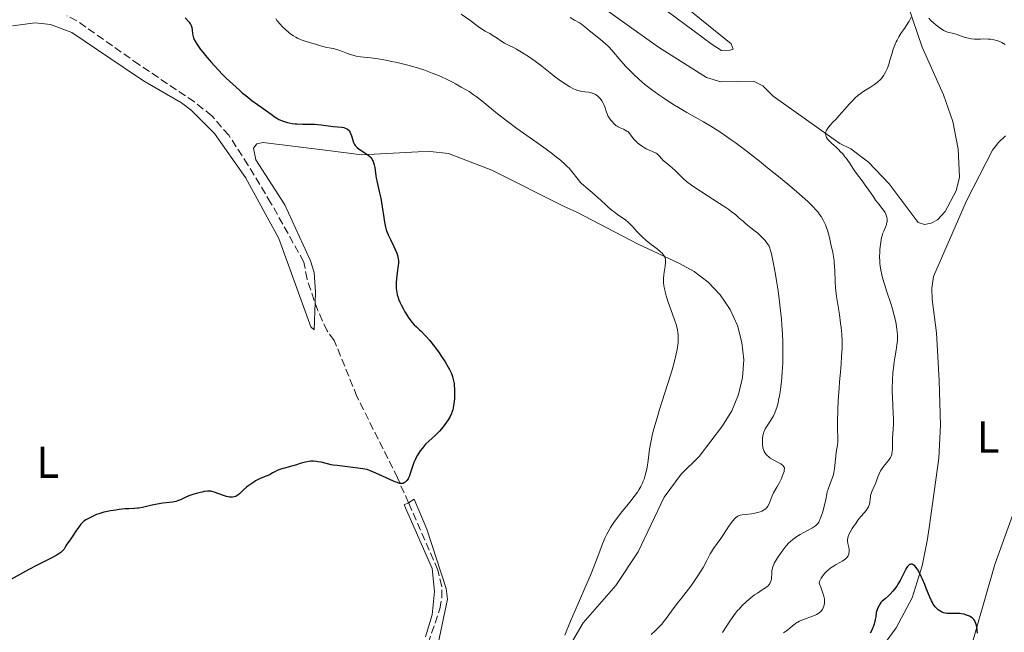
# Model space of a CAD drawing. Units: metres. Extents: x 629065 to 632549, y 4667158 to 4669535.
# Drawn here: x 632121 to 632342, y 4667447 to 4667584 of the extents above; entities that cross this region are included whole.
import ezdxf
from ezdxf.enums import TextEntityAlignment as Align

# ---------------------------------------------------------------- set-up
doc = ezdxf.new("R2010")
doc.units = ezdxf.units.M
doc.header["$MEASUREMENT"] = 0
doc.linetypes.add('DGN Style 3', pattern=[2.435891, 1.739922, -0.695969])
for name, color, linetype, lineweight in [('Barranco lineal', 142, 'DGN Style 3', 13), ('Curva de nivel directora', 30, 'Continuous', 30), ('Curva de nivel intermedia', 30, 'Continuous', 0), ('Etiqueta de uso rústico', 92, 'Continuous', 0), ('Línea de cambio de uso (parcela vista)', 92, 'Continuous', 0)]:
    doc.layers.add(name, color=color, linetype=linetype, lineweight=lineweight)
doc.styles.add('Style-Arial', font='arial.ttf')

msp = doc.modelspace()

# ---------------------------------------------------------------- linework, layer by layer
at = {"layer": 'Barranco lineal', "color": 142, "linetype": 'DGN Style 3', "lineweight": 13}
msp.add_polyline3d([(632213.04, 4667444.37, 376.93), (632215.71, 4667452.19, 376.19), (632216.12, 4667454.68, 375.93), (632216.12, 4667457.22, 375.66), (632215.25, 4667460.88, 375.44), (632208.64, 4667475.98, 375.44), (632206.19, 4667481.56, 375.44), (632197.07, 4667499.85, 374.61), (632191.99, 4667512.41, 373.95), (632190.39, 4667514.56, 373.95), (632188.29, 4667519.11, 373.68), (632185.88, 4667526.2, 373.23), (632185.16, 4667530.01, 373.21), (632177.78, 4667543.26, 373.21), (632172.62, 4667551.81, 372.56), (632168.31, 4667558.49, 372.46), (632164.49, 4667562.84, 372.46), (632160.6, 4667565.97, 371.72), (632148.15, 4667574.34, 371.76), (632134.18, 4667584.18, 370.97), (632131.95, 4667585.31, 370.8)], dxfattribs=at)
at = {"layer": 'Curva de nivel directora', "color": 30, "linetype": 'Continuous', "lineweight": 30, "flags": 128}
for points, elevation in [([(632158.53, 4667584.81), (632159.42, 4667583.86), (632159.67, 4667583.5), (632159.78, 4667583.31), (632159.86, 4667583.1), (632159.99, 4667582.65), (632160.08, 4667582.17), (632160.2, 4667581.22), (632160.32, 4667580.62), (632160.41, 4667580.32), (632160.63, 4667579.81), (632160.96, 4667579.21), (632161.18, 4667578.86), (632161.96, 4667577.74), (632162.46, 4667577.09), (632163.35, 4667575.99), (632164.41, 4667574.77), (632165, 4667574.12), (632166.15, 4667572.9), (632166.76, 4667572.27), (632167.71, 4667571.32), (632169.19, 4667569.91), (632170.69, 4667568.58), (632171.42, 4667567.95), (632172.14, 4667567.37), (632173.51, 4667566.31), (632174.77, 4667565.4), (632176.81, 4667563.98), (632177.84, 4667563.24), (632178.74, 4667562.56), (632179.08, 4667562.32), (632179.52, 4667562.04), (632179.75, 4667561.92), (632180.12, 4667561.76), (632180.76, 4667561.53), (632181.46, 4667561.34), (632181.86, 4667561.25), (632182.52, 4667561.13), (632183.23, 4667561.05), (632183.61, 4667561.02), (632184.83, 4667560.99), (632186.63, 4667560.98), (632187.58, 4667560.94), (632189.05, 4667560.81), (632191.76, 4667560.46), (632193.66, 4667560.26), (632194.12, 4667560.18), (632194.32, 4667560.14), (632194.65, 4667560.02), (632194.79, 4667559.95), (632194.99, 4667559.83), (632195.25, 4667559.58), (632195.36, 4667559.43), (632195.56, 4667559.07), (632195.65, 4667558.86), (632195.82, 4667558.38), (632196.13, 4667557.35), (632196.28, 4667556.88), (632196.43, 4667556.53), (632196.51, 4667556.38), (632196.66, 4667556.15), (632196.95, 4667555.84), (632197.13, 4667555.69), (632197.6, 4667555.36), (632198.88, 4667554.55), (632199.55, 4667554.06), (632199.97, 4667553.68), (632200.16, 4667553.48), (632200.4, 4667553.16), (632200.6, 4667552.82), (632200.71, 4667552.58), (632200.89, 4667552.07), (632200.95, 4667551.8), (632201.06, 4667551.24), (632201.33, 4667549.38), (632201.42, 4667548.88), (632201.63, 4667547.84), (632202.15, 4667545.58), (632202.41, 4667544.36), (632202.74, 4667542.42), (632203.1, 4667539.99)], 375), ([(632203.1, 4667539.99), (632203.26, 4667538.98), (632203.48, 4667537.85), (632203.65, 4667537.25), (632203.78, 4667536.88), (632204.11, 4667536.1), (632204.62, 4667535.05), (632205.37, 4667533.54), (632205.68, 4667532.84), (632206.02, 4667531.98), (632206.16, 4667531.51), (632206.32, 4667530.75), (632206.37, 4667530.32), (632206.39, 4667530.09), (632206.38, 4667529.69), (632206.29, 4667528.88), (632206.18, 4667528.14), (632206.01, 4667526.97), (632205.93, 4667526.34), (632205.86, 4667525.38), (632205.85, 4667524.9), (632205.86, 4667524.44), (632205.88, 4667524.14), (632205.95, 4667523.55), (632206, 4667523.25), (632206.13, 4667522.67), (632206.31, 4667522.08), (632206.44, 4667521.68), (632206.78, 4667520.87), (632207, 4667520.4), (632207.49, 4667519.44), (632207.85, 4667518.8), (632208.35, 4667517.99), (632208.6, 4667517.61), (632209.16, 4667516.85), (632209.43, 4667516.52), (632209.95, 4667515.95), (632210.46, 4667515.45), (632211.15, 4667514.82), (632211.51, 4667514.48), (632212.27, 4667513.7), (632212.68, 4667513.24), (632213.35, 4667512.47), (632214.45, 4667511.08), (632215.54, 4667509.61), (632216.09, 4667508.82), (632216.88, 4667507.61), (632217.58, 4667506.43), (632217.88, 4667505.86), (632218.13, 4667505.32), (632218.27, 4667504.97), (632218.52, 4667504.3), (632218.62, 4667503.98), (632218.77, 4667503.34), (632218.88, 4667502.73), (632218.93, 4667502.33), (632218.98, 4667501.53), (632219, 4667501.07), (632218.99, 4667500.18), (632218.94, 4667499.31), (632218.89, 4667498.76), (632218.75, 4667497.77), (632218.57, 4667496.86), (632218.41, 4667496.34), (632218.29, 4667496.01), (632217.98, 4667495.36), (632217.54, 4667494.6), (632217.19, 4667494.07), (632216.41, 4667493.02), (632215.58, 4667492.03), (632215.16, 4667491.58), (632214.54, 4667490.98), (632213.26, 4667489.86), (632212.5, 4667489.1), (632211.98, 4667488.52), (632211.7, 4667488.19), (632211.29, 4667487.63), (632210.87, 4667487.02), (632210.67, 4667486.68), (632210.29, 4667485.97), (632210.11, 4667485.59), (632209.85, 4667484.99), (632209.7, 4667484.57), (632209.42, 4667483.7), (632209.05, 4667482.57), (632208.86, 4667482.04), (632208.65, 4667481.56), (632208.54, 4667481.34), (632208.29, 4667480.95), (632208.15, 4667480.79), (632207.92, 4667480.58), (632207.67, 4667480.43), (632207.53, 4667480.38), (632207.39, 4667480.34), (632207.08, 4667480.31), (632206.73, 4667480.34), (632206.48, 4667480.4), (632205.91, 4667480.57), (632205.43, 4667480.75), (632204.3, 4667481.24), (632201.3, 4667482.62)], 375), ([(632201.3, 4667482.62), (632199.36, 4667483.45), (632197.86, 4667483.67), (632195.52, 4667483.99), (632192.66, 4667484.32), (632191.74, 4667484.45), (632191.31, 4667484.52), (632190.5, 4667484.7), (632189.01, 4667485.06), (632188.32, 4667485.2), (632188, 4667485.25), (632187.36, 4667485.29), (632186.74, 4667485.28), (632186.33, 4667485.25), (632185.51, 4667485.1), (632184.54, 4667484.84), (632183.27, 4667484.43), (632182.68, 4667484.24), (632181.86, 4667484.01), (632180.89, 4667483.77), (632180.43, 4667483.65), (632179.56, 4667483.36), (632179.16, 4667483.2), (632178.62, 4667482.94), (632178.16, 4667482.67), (632177.58, 4667482.31), (632177.27, 4667482.16), (632176.71, 4667481.94), (632175.76, 4667481.59), (632175.2, 4667481.34), (632174.34, 4667480.88), (632173.9, 4667480.61), (632173.23, 4667480.17), (632172.6, 4667479.71), (632172.31, 4667479.47), (632171.57, 4667478.79), (632170.75, 4667477.99), (632170.36, 4667477.67), (632170, 4667477.46), (632169.81, 4667477.37), (632169.51, 4667477.28), (632169.18, 4667477.22), (632169.01, 4667477.21), (632168.64, 4667477.22), (632168.45, 4667477.24), (632168.14, 4667477.3), (632167.8, 4667477.38), (632167.09, 4667477.6), (632165.04, 4667478.35), (632164.52, 4667478.51), (632164.29, 4667478.56), (632163.84, 4667478.6), (632163.53, 4667478.59), (632162.79, 4667478.48), (632162.33, 4667478.38), (632161.29, 4667478.13), (632160.47, 4667477.9), (632159.36, 4667477.54), (632158.54, 4667477.19), (632157.46, 4667476.63), (632157.03, 4667476.45), (632156.8, 4667476.38), (632156.41, 4667476.28), (632155.67, 4667476.15), (632153.53, 4667475.9), (632152.2, 4667475.68), (632150.76, 4667475.37), (632148.92, 4667474.94), (632148.13, 4667474.78), (632147.79, 4667474.73), (632147.16, 4667474.67), (632145.88, 4667474.63), (632145.07, 4667474.58), (632143.69, 4667474.44), (632142.93, 4667474.34), (632141.77, 4667474.16), (632140.71, 4667473.96), (632140.24, 4667473.85), (632139.82, 4667473.74), (632139.14, 4667473.53), (632138.61, 4667473.31), (632137.73, 4667472.9), (632136.79, 4667472.48), (632136.26, 4667472.18), (632135.9, 4667471.91), (632135.71, 4667471.75), (632135.43, 4667471.48), (632135.14, 4667471.16), (632134.55, 4667470.42), (632133.98, 4667469.61), (632132.99, 4667468.11), (632132.45, 4667467.34), (632131.96, 4667466.65), (632131.77, 4667466.34), (632131.52, 4667465.86), (632131.34, 4667465.59), (632131.11, 4667465.31), (632130.97, 4667465.16), (632130.62, 4667464.84), (632130.4, 4667464.68), (632130.01, 4667464.42)], 375), ([(632130.01, 4667464.42), (632129.55, 4667464.15), (632128.27, 4667463.48), (632125.46, 4667462.05), (632123.43, 4667460.98), (632119.39, 4667458.76)], 375), ([(632336.39, 4667446.7), (632336.19, 4667448.16), (632336.09, 4667448.63), (632336.02, 4667448.85), (632335.86, 4667449.27), (632335.75, 4667449.47), (632335.57, 4667449.74), (632335.34, 4667449.98), (632335.17, 4667450.13), (632334.78, 4667450.39), (632334.57, 4667450.51), (632334.12, 4667450.71), (632333.66, 4667450.86), (632333.34, 4667450.94), (632332.72, 4667451.06), (632332.38, 4667451.1), (632331.74, 4667451.14), (632330.1, 4667451.11), (632329.48, 4667451.14), (632329.19, 4667451.18), (632328.77, 4667451.28), (632328.35, 4667451.44), (632328.14, 4667451.55), (632327.76, 4667451.79), (632327.57, 4667451.93), (632327.28, 4667452.18), (632326.85, 4667452.65), (632326.43, 4667453.23), (632326.23, 4667453.57), (632326.03, 4667453.94), (632325.65, 4667454.77), (632325.28, 4667455.68), (632324.78, 4667456.96), (632324.53, 4667457.61), (632324, 4667458.86), (632323.74, 4667459.44), (632323.34, 4667460.24), (632322.95, 4667460.92), (632322.77, 4667461.21), (632322.6, 4667461.46), (632322.27, 4667461.84), (632321.96, 4667462.08), (632321.77, 4667462.17), (632321.65, 4667462.21), (632321.42, 4667462.22), (632321.2, 4667462.15), (632321.09, 4667462.09), (632320.93, 4667461.96), (632320.67, 4667461.65), (632320.53, 4667461.44), (632320.23, 4667460.91), (632319.02, 4667458.55), (632318.51, 4667457.67), (632318.24, 4667457.25), (632317.95, 4667456.85), (632317.36, 4667456.11), (632316.75, 4667455.45), (632316.35, 4667455.06), (632315.61, 4667454.41), (632314.99, 4667453.88), (632314.7, 4667453.58), (632314.42, 4667453.19), (632314.28, 4667452.95), (632314, 4667452.37), (632313.86, 4667452.01), (632313.63, 4667451.37), (632313.51, 4667450.39), (632313.41, 4667449.8), (632313.33, 4667449.42), (632313.14, 4667448.73), (632312.99, 4667448.25), (632312.88, 4667447.95), (632312.63, 4667447.4), (632312.24, 4667446.67)], 400)]:
    msp.add_lwpolyline(points, dxfattribs=dict(at, elevation=elevation))
at = {"layer": 'Curva de nivel intermedia', "color": 30, "linetype": 'Continuous', "lineweight": 0, "flags": 128}
for points, elevation in [([(632178.84, 4667584.71), (632179.13, 4667584.27), (632179.34, 4667584), (632179.77, 4667583.46), (632180.47, 4667582.72), (632180.94, 4667582.27), (632181.87, 4667581.5), (632182.5, 4667581.03), (632182.8, 4667580.82), (632183.38, 4667580.47), (632183.76, 4667580.27), (632184.53, 4667579.92), (632185.46, 4667579.61), (632186.69, 4667579.25), (632187.25, 4667579.08), (632187.97, 4667578.83), (632188.89, 4667578.51), (632189.4, 4667578.37), (632190.32, 4667578.21), (632191.26, 4667578.05)], 380), ([(632220.5, 4667585.63), (632222.4, 4667584.3), (632224.3, 4667582.92), (632225.02, 4667582.4), (632225.89, 4667581.85), (632226.87, 4667581.28), (632227.4, 4667580.97), (632228.3, 4667580.39), (632229.61, 4667579.55), (632230.23, 4667579.18), (632231.08, 4667578.73), (632232.23, 4667578.16), (632232.92, 4667577.8)], 385), ([(632244.93, 4667584.93), (632245.94, 4667584.34), (632247.02, 4667583.71), (632247.5, 4667583.4), (632248.2, 4667582.84), (632249.26, 4667581.95), (632249.9, 4667581.43), (632252.19, 4667579.61), (632252.96, 4667578.95), (632253.32, 4667578.61), (632253.67, 4667578.27), (632254.32, 4667577.57), (632256.31, 4667575.19), (632257.44, 4667573.92), (632258.08, 4667573.23), (632259.15, 4667572.16), (632260.35, 4667571.04), (632261.01, 4667570.47), (632261.7, 4667569.9), (632263.19, 4667568.74), (632264.8, 4667567.57), (632265.94, 4667566.8), (632266.72, 4667566.28), (632268.33, 4667565.26), (632269.26, 4667564.69), (632271.15, 4667563.57), (632274.83, 4667561.46), (632276.5, 4667560.48), (632278.51, 4667559.25), (632279.5, 4667558.59), (632281.1, 4667557.48)], 390), ([(632321.48, 4667584.96), (632321.04, 4667584.12), (632320.76, 4667583.66), (632320.12, 4667582.68), (632319.19, 4667581.28), (632318.73, 4667580.55), (632318.31, 4667579.81), (632318.12, 4667579.44), (632317.87, 4667578.89), (632317.71, 4667578.52), (632317.44, 4667577.78), (632317.1, 4667576.7), (632316.71, 4667575.3), (632316.52, 4667574.63), (632316.24, 4667573.78), (632316.08, 4667573.38), (632315.82, 4667572.79), (632315.52, 4667572.23), (632315.35, 4667571.96), (632314.98, 4667571.45), (632314.78, 4667571.2), (632314.44, 4667570.85), (632314.07, 4667570.51), (632313.81, 4667570.3), (632313.25, 4667569.89), (632312.37, 4667569.3), (632311.19, 4667568.57), (632310.63, 4667568.2), (632310.24, 4667567.93), (632309.52, 4667567.37), (632308.85, 4667566.77), (632308.42, 4667566.36), (632307.58, 4667565.46), (632306.6, 4667564.34), (632305.27, 4667562.81), (632304.62, 4667562.1), (632304, 4667561.46), (632303.27, 4667560.71), (632302.96, 4667560.37), (632302.59, 4667559.87), (632302.46, 4667559.64), (632302.37, 4667559.4), (632302.32, 4667559.24), (632302.28, 4667558.93), (632302.28, 4667558.78), (632302.33, 4667558.48), (632302.42, 4667558.19), (632302.5, 4667558), (632302.72, 4667557.63), (632302.87, 4667557.44), (632303.21, 4667557.05), (632303.62, 4667556.67), (632304.22, 4667556.14), (632304.54, 4667555.85), (632305.22, 4667555.21), (632305.57, 4667554.85), (632306.1, 4667554.28), (632306.61, 4667553.66), (632306.87, 4667553.33), (632307.6, 4667552.28), (632308.54, 4667550.85), (632309, 4667550.16), (632309.71, 4667549.22), (632310.68, 4667547.97), (632311.18, 4667547.29), (632311.95, 4667546.17)], 395), ([(632337.01, 4667580.08), (632336.13, 4667580.05), (632335.7, 4667580.06), (632335.04, 4667580.11), (632334.7, 4667580.16), (632334.35, 4667580.24), (632333.63, 4667580.45), (632332.19, 4667580.94), (632331.54, 4667581.16), (632330.67, 4667581.38), (632329.97, 4667581.55), (632329.62, 4667581.65), (632329.1, 4667581.86), (632328.82, 4667582), (632328.24, 4667582.34), (632327.66, 4667582.74), (632327.28, 4667583.03), (632326.55, 4667583.64), (632325.84, 4667584.33), (632325.43, 4667584.79)], 395), ([(632342.61, 4667578.87), (632341.79, 4667579.31), (632341.37, 4667579.5), (632340.95, 4667579.65), (632340.66, 4667579.74), (632340.1, 4667579.88), (632339.27, 4667580.02), (632338.73, 4667580.07), (632337.71, 4667580.09), (632337.01, 4667580.08)], 395), ([(632191.26, 4667578.05), (632191.77, 4667577.94), (632192.56, 4667577.72), (632192.98, 4667577.59), (632193.82, 4667577.27), (632194.98, 4667576.82), (632195.57, 4667576.6), (632196.46, 4667576.34), (632196.91, 4667576.25), (632197.85, 4667576.11), (632200.22, 4667575.85), (632201.84, 4667575.62), (632203.58, 4667575.32), (632204.55, 4667575.13), (632206.08, 4667574.8), (632208.49, 4667574.21), (632210.12, 4667573.76), (632210.92, 4667573.51), (632212.1, 4667573.13), (632213.25, 4667572.72), (632213.98, 4667572.44), (632215.39, 4667571.86), (632216.06, 4667571.56), (632217.33, 4667570.97), (632218.5, 4667570.39), (632219.22, 4667570.01), (632220.5, 4667569.3), (632221.71, 4667568.59), (632222.24, 4667568.26), (632223.2, 4667567.62), (632223.81, 4667567.17), (632225.08, 4667566.19), (632228.66, 4667563.27), (632230.76, 4667561.62), (632233, 4667559.99), (632237.48, 4667556.83), (632239.53, 4667555.35), (632240.75, 4667554.43), (632242.17, 4667553.33), (632242.76, 4667552.85), (632243.82, 4667551.93), (632244.37, 4667551.4), (632244.69, 4667551.06), (632245.28, 4667550.36), (632246.73, 4667548.52), (632247.27, 4667547.9), (632247.56, 4667547.6), (632247.86, 4667547.31), (632248.5, 4667546.75), (632249.88, 4667545.61), (632250.63, 4667544.97), (632251.81, 4667543.88), (632252.91, 4667542.85), (632253.48, 4667542.34), (632254.34, 4667541.6), (632254.79, 4667541.26), (632255.67, 4667540.63), (632257.32, 4667539.47), (632258.02, 4667538.9), (632258.34, 4667538.61), (632258.9, 4667538.01), (632260.02, 4667536.73), (632260.69, 4667536.03), (632261.08, 4667535.67), (632261.94, 4667534.93), (632262.84, 4667534.2), (632263.96, 4667533.33), (632264.44, 4667532.95), (632265.22, 4667532.3), (632265.56, 4667531.98), (632265.72, 4667531.79), (632265.98, 4667531.46), (632266.17, 4667531.12), (632266.25, 4667530.93), (632266.33, 4667530.59), (632266.37, 4667530.18), (632266.36, 4667529.94), (632266.26, 4667529.07), (632266.04, 4667527.77), (632265.94, 4667527.14), (632265.86, 4667526.3), (632265.86, 4667525.78), (632265.88, 4667525.43), (632265.98, 4667524.67), (632266.16, 4667523.79), (632266.28, 4667523.29), (632266.51, 4667522.46), (632266.96, 4667521.02), (632267.55, 4667519.35), (632268.37, 4667517.05), (632268.71, 4667515.99), (632268.94, 4667515.16), (632269.03, 4667514.77), (632269.13, 4667514.2), (632269.19, 4667513.64), (632269.21, 4667513.35), (632269.21, 4667512.9), (632269.16, 4667511.93), (632269.03, 4667510.93), (632268.94, 4667510.37), (632268.75, 4667509.43)], 380), ([(632232.92, 4667577.8), (632234.01, 4667577.16), (632234.62, 4667576.78), (632235.58, 4667576.14), (632237.08, 4667575.09), (632238.56, 4667573.96), (632240.46, 4667572.45), (632241.35, 4667571.74), (632242.48, 4667570.89), (632243.02, 4667570.51), (632243.78, 4667569.99), (632244.83, 4667569.35), (632245.68, 4667568.9), (632246.09, 4667568.72), (632246.68, 4667568.5), (632247.28, 4667568.35), (632247.58, 4667568.29), (632248.2, 4667568.2), (632249.04, 4667568.11), (632249.45, 4667568.04), (632249.86, 4667567.94), (632250.05, 4667567.88), (632250.34, 4667567.76), (632250.63, 4667567.62), (632250.81, 4667567.5), (632251.15, 4667567.24), (632251.32, 4667567.1), (632251.62, 4667566.78), (632251.9, 4667566.44), (632252.07, 4667566.2), (632252.36, 4667565.7), (632252.49, 4667565.41), (632252.7, 4667564.83), (632253.07, 4667563.68), (632253.28, 4667563.12), (632253.42, 4667562.86), (632253.72, 4667562.35), (632254.06, 4667561.88), (632254.29, 4667561.6), (632254.75, 4667561.12), (632255.22, 4667560.7), (632255.51, 4667560.49), (632255.72, 4667560.37), (632256.15, 4667560.16), (632256.91, 4667559.84), (632257.3, 4667559.65), (632257.68, 4667559.42), (632257.86, 4667559.28), (632258.02, 4667559.13), (632258.33, 4667558.78), (632258.91, 4667558), (632259.22, 4667557.6), (632259.75, 4667557.04), (632260.13, 4667556.69), (632260.4, 4667556.48), (632260.96, 4667556.07), (632261.6, 4667555.67), (632262.03, 4667555.43), (632262.85, 4667555.05), (632263.24, 4667554.9), (632263.72, 4667554.71), (632263.95, 4667554.6), (632264.27, 4667554.42), (632264.43, 4667554.3), (632264.58, 4667554.18), (632264.88, 4667553.88), (632265.5, 4667553.19), (632265.84, 4667552.84), (632266.43, 4667552.34), (632267.33, 4667551.62), (632267.82, 4667551.18), (632268.62, 4667550.41), (632269.78, 4667549.26), (632270.39, 4667548.68), (632271.03, 4667548.13), (632271.38, 4667547.86), (632272.14, 4667547.29), (632272.73, 4667546.88), (632274.18, 4667545.93), (632278.49, 4667543.19), (632279.9, 4667542.24), (632280.53, 4667541.8), (632281.11, 4667541.38), (632282.09, 4667540.6), (632282.9, 4667539.9), (632283.81, 4667539.08), (632284.24, 4667538.71), (632285.2, 4667537.93), (632286.46, 4667536.95), (632287.05, 4667536.46), (632287.88, 4667535.68), (632288.38, 4667535.16), (632288.68, 4667534.83), (632289.18, 4667534.2), (632289.45, 4667533.8), (632289.58, 4667533.57), (632289.75, 4667533.14), (632289.93, 4667532.54), (632290.03, 4667532.17), (632290.19, 4667531.48), (632290.57, 4667529.58)], 385), ([(632281.1, 4667557.48), (632281.98, 4667556.83), (632284.03, 4667555.28), (632287.41, 4667552.66), (632289.26, 4667551.19), (632292.05, 4667548.94), (632294.66, 4667546.78), (632295.83, 4667545.79), (632297.6, 4667544.23), (632298.35, 4667543.53), (632299.33, 4667542.57), (632300.14, 4667541.68), (632300.5, 4667541.26), (632300.96, 4667540.64), (632301.24, 4667540.24), (632301.72, 4667539.43), (632302.03, 4667538.82), (632302.21, 4667538.4), (632302.53, 4667537.57), (632302.67, 4667537.15), (632302.91, 4667536.33), (632303.11, 4667535.54), (632303.44, 4667534.06), (632303.87, 4667532.17), (632304.04, 4667531.28), (632304.17, 4667530.33), (632304.22, 4667529.82), (632304.31, 4667528.11), (632304.39, 4667525.55), (632304.48, 4667524.23), (632304.54, 4667523.57), (632304.71, 4667522.26), (632304.91, 4667520.94), (632305.21, 4667519.15), (632305.36, 4667518.23), (632305.64, 4667516.32), (632305.76, 4667515.34), (632305.89, 4667513.81), (632305.96, 4667512.22), (632305.97, 4667511.41), (632305.95, 4667510.58), (632305.87, 4667508.87), (632305.73, 4667507.07), (632305.51, 4667504.52), (632305.39, 4667503.16), (632305.28, 4667501.75), (632305.1, 4667498.88), (632305, 4667496.83), (632304.94, 4667494.22), (632304.96, 4667492.37), (632305.03, 4667490.72), (632305.02, 4667490.29), (632305.02, 4667490.02), (632305, 4667489.66), (632304.91, 4667488.91), (632304.66, 4667487.28), (632304.54, 4667486.41), (632304.28, 4667483.69), (632304.13, 4667482.78), (632304.03, 4667482.34), (632303.91, 4667481.89), (632303.62, 4667481.04), (632303, 4667479.47), (632302.74, 4667478.8), (632302.65, 4667478.49), (632302.51, 4667477.91), (632302.32, 4667476.73), (632302.18, 4667476.02), (632301.98, 4667475.19), (632301.63, 4667473.97), (632301.44, 4667473.37), (632301.14, 4667472.55), (632301, 4667472.19), (632300.72, 4667471.61), (632300.57, 4667471.38), (632300.47, 4667471.24), (632300.25, 4667470.99), (632299.98, 4667470.77), (632299.78, 4667470.63), (632299.3, 4667470.33), (632298.22, 4667469.74), (632296.58, 4667468.84), (632295.82, 4667468.39), (632295.48, 4667468.17), (632294.88, 4667467.73), (632294.36, 4667467.28), (632294.04, 4667466.98), (632293.43, 4667466.3), (632292.73, 4667465.44), (632292.27, 4667464.83), (632291.46, 4667463.64), (632291, 4667462.87), (632290.76, 4667462.41), (632290.63, 4667462.13), (632290.43, 4667461.61), (632290.29, 4667461.06), (632290.23, 4667460.7), (632290.18, 4667459.9), (632290.16, 4667459.25), (632290.12, 4667458.9), (632290.05, 4667458.55), (632290, 4667458.37)], 390), ([(632311.95, 4667546.17), (632312.99, 4667544.63), (632313.48, 4667543.92), (632314.18, 4667543.02), (632314.97, 4667542.06), (632315.28, 4667541.65), (632315.65, 4667541.1), (632315.82, 4667540.75), (632315.9, 4667540.53), (632316.02, 4667540.08), (632316.08, 4667539.63), (632316.08, 4667539.39), (632316.05, 4667539.03), (632315.97, 4667538.65), (632315.92, 4667538.45), (632315.69, 4667537.82), (632315.32, 4667536.94), (632315.14, 4667536.49), (632314.93, 4667535.86), (632314.84, 4667535.53), (632314.72, 4667534.97), (632314.57, 4667533.96), (632314.46, 4667532.84), (632314.43, 4667532.21), (632314.4, 4667531.22), (632314.43, 4667530.2), (632314.46, 4667529.69), (632314.51, 4667529.18), (632314.66, 4667528.17), (632314.87, 4667527.15), (632315.04, 4667526.46), (632315.46, 4667525.03), (632316.02, 4667523.31), (632316.83, 4667520.91), (632317.2, 4667519.72), (632317.68, 4667517.98), (632317.93, 4667516.88), (632318.07, 4667516.18), (632318.28, 4667514.9), (632318.33, 4667514.46), (632318.39, 4667513.65), (632318.4, 4667512.9), (632318.39, 4667512.41), (632318.29, 4667511.42), (632318.11, 4667510.25), (632317.81, 4667508.54), (632317.67, 4667507.62), (632317.49, 4667506.19), (632317.39, 4667505.23), (632317.26, 4667503.4), (632317.2, 4667501.79), (632317.2, 4667500.97), (632317.25, 4667499.57), (632317.47, 4667496.01), (632317.51, 4667494.77), (632317.51, 4667494.18), (632317.5, 4667493.6), (632317.44, 4667492.52), (632317.29, 4667490.59), (632317.28, 4667490.29), (632317.25, 4667489.74), (632317.26, 4667488.94), (632317.27, 4667487.95), (632317.24, 4667487.48), (632317.16, 4667487.02), (632317.1, 4667486.79), (632316.97, 4667486.45), (632316.8, 4667486.12), (632316.67, 4667485.89), (632316.36, 4667485.45), (632315.29, 4667484.13), (632314.8, 4667483.48), (632314.6, 4667483.14), (632314.27, 4667482.48), (632314.01, 4667481.81), (632313.69, 4667480.93), (632313.53, 4667480.49), (632313.1, 4667479.51), (632312.72, 4667478.66), (632312.56, 4667478.25), (632312.37, 4667477.64), (632312.31, 4667477.35), (632312.24, 4667476.77), (632312.16, 4667476.02), (632312.09, 4667475.65), (632311.98, 4667475.28), (632311.9, 4667475.1), (632311.76, 4667474.82), (632311.38, 4667474.27), (632310.9, 4667473.69), (632310.18, 4667472.87), (632309.81, 4667472.43), (632309.54, 4667472.08), (632309.02, 4667471.36), (632308.54, 4667470.64), (632308.25, 4667470.18), (632307.77, 4667469.35), (632307.44, 4667468.68), (632307.33, 4667468.4), (632307.23, 4667468.01), (632307.2, 4667467.82), (632307.2, 4667467.44)], 395), ([(632290.57, 4667529.58), (632291, 4667527.21), (632291.23, 4667525.81), (632291.59, 4667523.52), (632291.93, 4667521.05), (632292.09, 4667519.77), (632292.36, 4667517.17), (632292.48, 4667515.87), (632292.6, 4667513.93), (632292.68, 4667512.04), (632292.7, 4667510.81), (632292.68, 4667508.45), (632292.65, 4667507.32), (632292.53, 4667505.19), (632292.36, 4667503.23), (632292.22, 4667502.04), (632292.12, 4667501.3), (632291.92, 4667499.97), (632291.73, 4667498.99), (632291.6, 4667498.41), (632291.34, 4667497.4), (632291.2, 4667496.96), (632290.9, 4667496.18), (632290.58, 4667495.5), (632290.34, 4667495.09), (632289.84, 4667494.3), (632289.28, 4667493.49), (632289, 4667493.06), (632288.74, 4667492.59), (632288.62, 4667492.34), (632288.41, 4667491.81), (632288.32, 4667491.53), (632288.21, 4667491.08), (632288.11, 4667490.42), (632288.1, 4667490.29), (632288.09, 4667490.07), (632288.09, 4667489.5), (632288.14, 4667488.89), (632288.18, 4667488.57), (632288.21, 4667488.34), (632288.32, 4667487.91), (632288.48, 4667487.51), (632288.62, 4667487.27), (632288.94, 4667486.83), (632289.22, 4667486.53), (632289.42, 4667486.35), (632289.85, 4667486.02), (632290.52, 4667485.6), (632291.75, 4667484.96), (632292.21, 4667484.71), (632292.4, 4667484.58), (632292.63, 4667484.41), (632292.75, 4667484.3), (632292.92, 4667484.07), (632293.01, 4667483.83), (632293.03, 4667483.66), (632293, 4667483.28), (632292.95, 4667483.03), (632292.78, 4667482.48), (632292.54, 4667481.86), (632292.35, 4667481.42), (632291.9, 4667480.52), (632291.34, 4667479.5), (632290.6, 4667478.18), (632290.29, 4667477.53), (632289.58, 4667475.73), (632289.31, 4667475.22), (632289.14, 4667474.99), (632288.95, 4667474.78), (632288.82, 4667474.65), (632288.51, 4667474.41), (632288.34, 4667474.3), (632287.98, 4667474.11), (632287.58, 4667473.94), (632287.3, 4667473.85), (632286.7, 4667473.69), (632286.35, 4667473.62), (632285.62, 4667473.52), (632284.19, 4667473.36), (632283.57, 4667473.27), (632283.09, 4667473.17), (632282.88, 4667473.1), (632282.57, 4667472.96), (632282.28, 4667472.77), (632282.13, 4667472.65), (632281.9, 4667472.44), (632281.42, 4667471.89), (632281.15, 4667471.54), (632280.57, 4667470.71), (632279.32, 4667468.84), (632278.72, 4667467.94), (632277.14, 4667465.71), (632276.64, 4667464.93), (632276.39, 4667464.5), (632275.59, 4667463.02), (632274.76, 4667461.47), (632274.28, 4667460.64), (632273.46, 4667459.34), (632273, 4667458.66), (632272, 4667457.29), (632269.9, 4667454.59), (632268.93, 4667453.34)], 385), ([(632268.75, 4667509.43), (632268.36, 4667507.78), (632267.81, 4667505.79), (632267.47, 4667504.65), (632266.22, 4667500.69), (632265, 4667496.89), (632264.44, 4667495.06), (632263.72, 4667492.55), (632263.44, 4667491.45), (632263.28, 4667490.78), (632263.18, 4667490.29), (632263.03, 4667489.57), (632262.77, 4667488), (632262.45, 4667485.48), (632262.2, 4667483.96), (632262.05, 4667483.24), (632261.8, 4667482.21), (632261.51, 4667481.25), (632261.34, 4667480.81), (632261.18, 4667480.39), (632260.8, 4667479.6), (632260.38, 4667478.85), (632260.06, 4667478.36), (632259.32, 4667477.35), (632258.33, 4667476.11), (632256.92, 4667474.41), (632256.26, 4667473.59), (632255.39, 4667472.46), (632254.89, 4667471.76), (632254.59, 4667471.3), (632254.01, 4667470.39), (632253.46, 4667469.45), (632253.2, 4667468.96), (632252.8, 4667468.16), (632252.21, 4667466.79), (632251.59, 4667465.13), (632250.48, 4667462.19), (632249.72, 4667460.28), (632248.25, 4667456.83), (632246.06, 4667451.79), (632245.04, 4667449.39), (632243.77, 4667446.25)], 380), ([(632307.2, 4667467.44), (632307.29, 4667466.8), (632307.48, 4667465.93), (632307.55, 4667465.51), (632307.56, 4667465.32), (632307.56, 4667464.95), (632307.52, 4667464.61), (632307.46, 4667464.41), (632307.3, 4667464.03), (632307.06, 4667463.68), (632306.9, 4667463.52), (632306.61, 4667463.27), (632305.99, 4667462.87), (632305.46, 4667462.57), (632304.61, 4667462.1), (632304.16, 4667461.82), (632303.45, 4667461.35), (632303.1, 4667461.08), (632302.48, 4667460.54), (632302.19, 4667460.25), (632301.78, 4667459.79), (632301.43, 4667459.31), (632301.27, 4667459.07), (632301.03, 4667458.57), (632300.93, 4667458.32), (632300.84, 4667457.95), (632301.18, 4667457.05), (632301.66, 4667455.66), (632301.77, 4667455.3), (632301.92, 4667454.71), (632302, 4667454.24), (632302.02, 4667453.97), (632302, 4667453.49), (632301.93, 4667453.01), (632301.87, 4667452.76), (632301.74, 4667452.4), (632301.55, 4667452.04), (632301.43, 4667451.87), (632301.12, 4667451.53), (632300.93, 4667451.37), (632300.6, 4667451.14), (632300.22, 4667450.92), (632299.94, 4667450.78), (632299.32, 4667450.52), (632297.33, 4667449.78), (632296.44, 4667449.4), (632296.06, 4667449.21), (632295.83, 4667449.07), (632295.41, 4667448.79), (632294.86, 4667448.36), (632294.17, 4667447.76), (632293.8, 4667447.47), (632293.49, 4667447.25), (632292.83, 4667446.81)], 395), ([(632290, 4667458.37), (632289.86, 4667458.02), (632289.76, 4667457.85), (632289.58, 4667457.6), (632289.35, 4667457.36), (632289.18, 4667457.2), (632288.78, 4667456.89), (632288.06, 4667456.41), (632286.95, 4667455.7), (632286.34, 4667455.28), (632285.5, 4667454.65), (632285.07, 4667454.3), (632284.43, 4667453.74), (632283.46, 4667452.81), (632282.84, 4667452.13), (632282.53, 4667451.77), (632282.08, 4667451.22), (632281.65, 4667450.64), (632280.81, 4667449.43), (632279.13, 4667446.85)], 390), ([(632268.93, 4667453.34), (632267.7, 4667451.64), (632266.72, 4667450.27), (632266.22, 4667449.62), (632265.43, 4667448.67), (632265, 4667448.2), (632264.09, 4667447.28), (632263.15, 4667446.42)], 385)]:
    msp.add_lwpolyline(points, dxfattribs=dict(at, elevation=elevation))
at = {"layer": 'Línea de cambio de uso (parcela vista)', "color": 92, "linetype": 'Continuous', "lineweight": 0}
for points in [[(632265.47, 4667591.71, 393.26), (632281.05, 4667579.01, 393.91), (632281.55, 4667577.8, 393.94), (632280.82, 4667577.54, 393.88), (632278.88, 4667577.51, 393.78), (632276.79, 4667578.85, 393.66), (632258.62, 4667592.38, 392.61)], [(632247.57, 4667590.58, 391.81), (632264.78, 4667578.24, 393.12), (632275.57, 4667571.46, 393.33), (632278.76, 4667570.46, 393.59), (632286.05, 4667570.59, 394.38), (632288.17, 4667569.54, 394.47), (632290.48, 4667567.26, 394.55), (632305.47, 4667556.59, 395.06), (632307.92, 4667555.42, 395.44), (632311.9, 4667552.4, 395.85)], [(632311.9, 4667552.4, 395.85), (632316.56, 4667547.55, 396.28), (632323.02, 4667538.91, 396.7), (632324.49, 4667538.45, 396.73), (632325.94, 4667538.72, 396.77), (632327.38, 4667539.47, 396.79), (632329.09, 4667541.33, 396.73), (632331.56, 4667545.97, 396.97), (632332.32, 4667549.03, 397.14), (632332.06, 4667555.35, 396.9), (632330.85, 4667561.56, 396.49), (632328.74, 4667567.52, 396.01), (632323.96, 4667578.22, 395.33), (632320.73, 4667587.67, 394.78)], [(632119.79, 4667583.05, 370.61), (632124.88, 4667583.71, 370.69), (632128.29, 4667583.33, 370.69), (632133.11, 4667581.56, 371.08), (632147.36, 4667571.9, 371.9), (632149.57, 4667570.48, 371.61), (632157.67, 4667565.76, 372.11), (632159.88, 4667564.09, 372.26), (632165.07, 4667558.84, 372.6), (632172.04, 4667549, 372.94), (632179.56, 4667535.28, 373.43), (632186.7, 4667515.49, 373.95), (632187.44, 4667514.77, 373.98), (632187.68, 4667520.9, 373.74), (632187.78, 4667523.28, 373.65), (632187.46, 4667527.63, 373.56), (632186.69, 4667530.3, 373.54), (632180.89, 4667542.83, 373.26), (632174.4, 4667552.93, 373.01), (632173.87, 4667555.59, 373.03), (632174.57, 4667556.57, 373.16), (632176.04, 4667556.84, 373.27), (632189.91, 4667555.13, 374.24), (632198.19, 4667554.06, 375.02), (632210.81, 4667554.76, 375.9), (632213.48, 4667554.81, 376.03), (632217.61, 4667554.38, 376.29), (632227.39, 4667550.67, 377.24), (632243.56, 4667542.45, 378.41), (632246.26, 4667541.28, 378.49), (632260.23, 4667533.99, 379.5), (632269.29, 4667529.77, 380.45), (632272.77, 4667527.92, 380.76), (632275.91, 4667525.53, 381.16), (632278.62, 4667522.65, 381.36), (632280.82, 4667519.37, 381.69), (632282.46, 4667515.78, 382.03), (632283.49, 4667511.97, 382.13), (632283.88, 4667508.04, 382.19), (632283.63, 4667504.1, 382.31), (632282.73, 4667500.26, 382.56), (632281.22, 4667496.61, 382.72), (632279.14, 4667493.26, 382.56), (632273.91, 4667486.37, 381.65), (632269.85, 4667482.41, 381.08), (632266.05, 4667477.25, 380.76), (632260.19, 4667465, 381.26), (632255.22, 4667457.38, 380.84), (632247.82, 4667449, 380.56), (632239.82, 4667435.31, 380.24)], [(632308.3, 4667434.48, 401.51), (632318.12, 4667447.9, 400.46), (632321.68, 4667454.61, 400.27), (632323.97, 4667461.82, 399.87), (632325.07, 4667467.45, 399.58), (632325.51, 4667470.37, 399.4), (632327.67, 4667485.96, 398.64), (632328.07, 4667493.43, 398.39), (632327.74, 4667503.41, 397.94), (632327.19, 4667514.12, 397.19), (632326.21, 4667521.63, 396.92), (632326.1, 4667524.13, 396.91), (632326.49, 4667526.74, 396.81), (632333.88, 4667543.74, 397.41), (632339.71, 4667555.11, 397.46), (632341.05, 4667556.84, 397.39), (632342.64, 4667558.34, 397.33)], [(632347.18, 4667481.43, 398.8), (632340.23, 4667462.12, 399.4), (632334.04, 4667440.53, 400.43)], [(632211.98, 4667428.72, 378.41), (632217.38, 4667454.31, 376.27), (632217.09, 4667456.74, 376.3), (632212.74, 4667470.02, 375.56), (632209.95, 4667476.78, 375.32), (632208.64, 4667475.98, 375.37), (632207.67, 4667475.48, 375.4), (632213.99, 4667461.25, 375.89), (632214.5, 4667456.05, 376.42), (632213.99, 4667450.85, 376.31), (632212.46, 4667445.86, 376.68)]]:
    msp.add_polyline3d(points, dxfattribs=at)

# ---------------------------------------------------------------- texts
at = {"layer": 'Etiqueta de uso rústico', "color": 92, "linetype": 'Continuous', "lineweight": 0, "style": 'Style-Arial'}
for p in [(632338.74, 4667490.74, 398.52), (632127.68, 4667485.07, 374)]:
    msp.add_text('L', height=7, dxfattribs=at).set_placement(p, align=Align.MIDDLE_CENTER)

doc.saveas('drawing.dxf')
